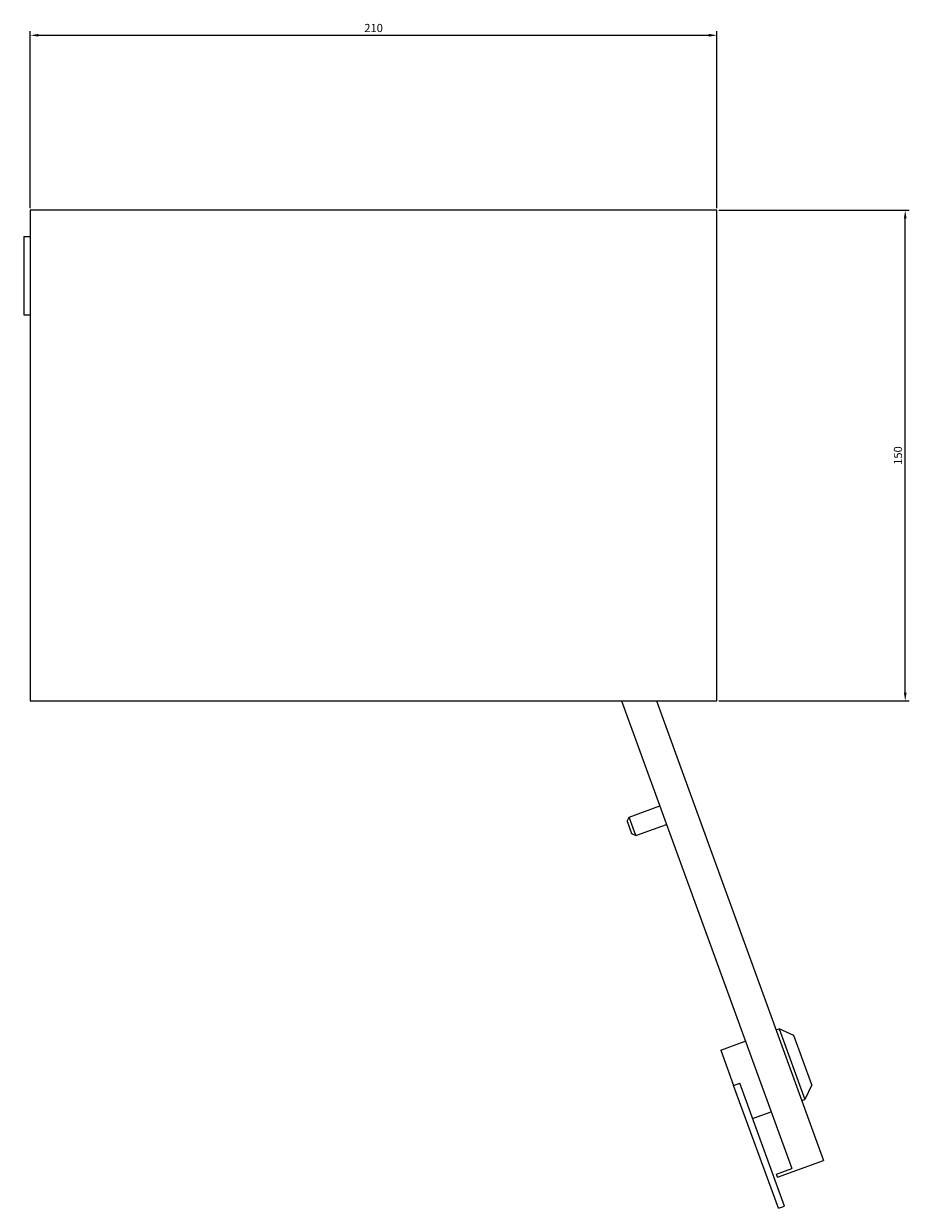
# Model space of a CAD drawing. Units: millimetres. Extents: x -108 to 642, y -702 to 203.
# Drawn here: x -108 to 163, y -702 to -340 of the extents above; entities that cross this region are included whole.
import ezdxf

# ---------------------------------------------------------------- set-up
doc = ezdxf.new("R2010")
doc.units = ezdxf.units.MM
doc.styles.get("Standard").update_dxf_attribs({"font": 'arial.ttf'})
doc.dimstyles.new('ISO-25', dxfattribs={"dimtxt": 2.5, "dimasz": 2.5, "dimexe": 1.25, "dimexo": 0.625, "dimtad": 1, "dimtxsty": 'Standard', "dimcen": 2.5, "dimadec": 0, "dimazin": 0, "dimtfac": 1, "dimtmove": 0, "dimatfit": 3, "dimfxl": 1, "dimarcsym": 0})

# ---------------------------------------------------------------- blocks, each defined once
blk = doc.blocks.new('A$C1FD04635')
at = {"color": 0, "linetype": 'Continuous', "lineweight": 0}
for p, q in [((-2418.3, 670.37), (-2418.3, 520.37)), ((-2208.3, 670.37), (-2418.3, 670.37)), ((-2208.3, 520.37), (-2208.3, 670.37)), ((-2420.3, 662.37), (-2420.3, 638.37)), ((-2420.3, 662.37), (-2418.3, 662.37)), ((-2420.3, 638.37), (-2418.3, 638.37)), ((-2418.3, 520.37), (-2208.3, 520.37)), ((-2237.47, 520.37), (-2185.42, 377.36)), ((-2226.83, 520.37), (-2175.68, 379.85)), ((-2235.18, 484.83), (-2225.78, 488.25)), ((-2235.78, 483.55), (-2235.18, 484.83)), ((-2235.78, 483.55), (-2234.41, 479.79)), ((-2233.13, 479.19), (-2235.18, 484.83)), ((-2233.13, 479.19), (-2223.73, 482.61)), ((-2234.41, 479.79), (-2233.13, 479.19)), ((-2190.22, 419.78), (-2189.28, 420.12)), ((-2184.79, 418.03), (-2189.28, 420.12)), ((-2189.28, 420.12), (-2181.41, 398.51)), ((-2179.32, 403), (-2184.79, 418.03)), ((-2207.13, 413.63), (-2199.62, 416.36)), ((-2207.13, 413.63), (-2203.2, 402.82)), ((-2203.2, 402.82), (-2201.32, 403.5)), ((-2189.52, 365.23), (-2203.2, 402.82)), ((-2187.64, 365.92), (-2201.32, 403.5)), ((-2179.32, 403), (-2181.41, 398.51)), ((-2182.35, 398.17), (-2181.41, 398.51)), ((-2197.39, 392.7), (-2191.75, 394.75)), ((-2190.12, 375.65), (-2185.42, 377.36)), ((-2189.78, 374.72), (-2175.68, 379.85)), ((-2189.78, 374.72), (-2190.12, 375.65)), ((-2189.52, 365.23), (-2187.64, 365.92))]:
    blk.add_line(p, q, dxfattribs=at)
blk = doc.blocks.new('*D8')
at = {"color": 0, "lineweight": -2, "transparency": 16777216}
for p, q in [((-105.58, -396.57), (-105.58, -342.45)), ((-103.08, -343.7), (101.92, -343.7)), ((104.42, -396.57), (104.42, -342.45))]:
    blk.add_line(p, q, dxfattribs=at)
at = {"color": 0, "transparency": 16777216}
for points in [[(-103.08, -343.29), (-103.08, -344.12), (-105.58, -343.7)], [(101.92, -343.29), (101.92, -344.12), (104.42, -343.7)]]:
    blk.add_solid(points, dxfattribs=at)
at = {"layer": 'Defpoints', "color": 0, "transparency": 16777216}
for p in [(104.42, -343.7), (-105.58, -397.19), (104.42, -397.19)]:
    blk.add_point(p, dxfattribs=at)
at = {"color": 0, "transparency": 16777216, "insert": (-0.58, -341.8), "char_height": 2.5, "attachment_point": 5}
blk.add_mtext('210', dxfattribs=at)
blk = doc.blocks.new('*D9')
at = {"color": 0, "lineweight": -2, "transparency": 16777216}
for p, q in [((105.04, -397.19), (163.24, -397.19)), ((161.99, -544.69), (161.99, -399.69)), ((105.04, -547.19), (163.24, -547.19))]:
    blk.add_line(p, q, dxfattribs=at)
at = {"color": 0, "transparency": 16777216}
for points in [[(161.58, -399.69), (162.41, -399.69), (161.99, -397.19)], [(161.58, -544.69), (162.41, -544.69), (161.99, -547.19)]]:
    blk.add_solid(points, dxfattribs=at)
at = {"layer": 'Defpoints', "color": 0, "transparency": 16777216}
for p in [(104.42, -397.19), (161.99, -397.19), (104.42, -547.19)]:
    blk.add_point(p, dxfattribs=at)
at = {"color": 0, "transparency": 16777216, "insert": (160.09, -472.19), "char_height": 2.5, "attachment_point": 5, "rotation": 90}
blk.add_mtext('150', dxfattribs=at)

msp = doc.modelspace()

# ---------------------------------------------------------------- block references
msp.add_blockref('A$C1FD04635', (2312.716, -1067.561))

# ---------------------------------------------------------------- dimensions: what is measured, and where the dimension line sits
at = {"color": 8}
dim = msp.add_linear_dim(base=(104.419, -343.704), p1=(-105.581, -397.191), p2=(104.419, -397.191), dimstyle='ISO-25', dxfattribs=at)
dim.commit()
dim.dimension.update_dxf_attribs({"geometry": '*D8', "text_midpoint": (-0.581, -341.803)})
dim = msp.add_linear_dim(base=(161.992, -397.191), p1=(104.419, -547.191), p2=(104.419, -397.191), angle=90, dimstyle='ISO-25', dxfattribs=at)
dim.commit()
dim.dimension.update_dxf_attribs({"geometry": '*D9', "text_midpoint": (160.09, -472.191)})

doc.saveas('drawing.dxf')
